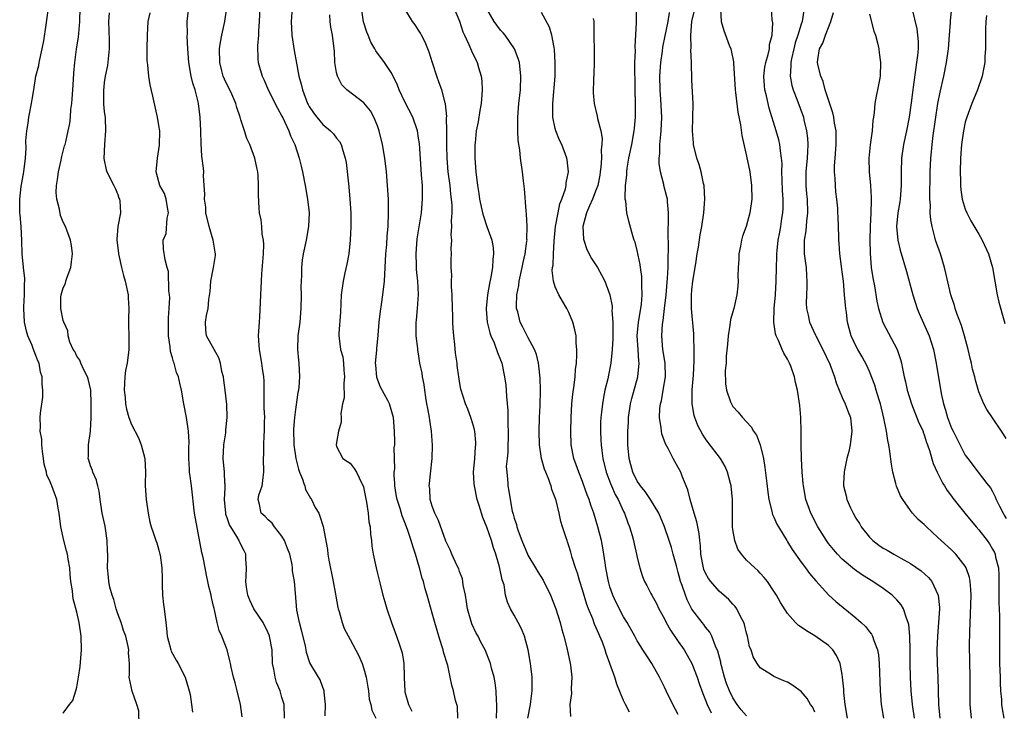
# Model space of a CAD drawing. Units: inches. Extents: x 2568000 to 2571000, y 1524000 to 1527000.
# Drawn here: x 2568107 to 2568251, y 1524140 to 1524241 of the extents above; entities that cross this region are included whole.
import ezdxf

# ---------------------------------------------------------------- set-up
doc = ezdxf.new("R2010")
doc.units = ezdxf.units.IN
doc.header["$MEASUREMENT"] = 0
doc.layers.add('LD25681524_2ft', color=133, linetype='Continuous')

msp = doc.modelspace()

# ---------------------------------------------------------------- linework, layer by layer
at = {"layer": 'LD25681524_2ft'}
for points, elevation in [([(2568169.84, 1524243.84), (2568171, 1524241.07), (2568171.49, 1524239.49), (2568171.74, 1524239), (2568172.35, 1524237.65), (2568172.72, 1524236.72), (2568173.56, 1524235), (2568173.75, 1524234.25), (2568174.17, 1524233), (2568174.27, 1524232.27), (2568174.3, 1524231), (2568174.25, 1524230.25), (2568174.14, 1524229), (2568173.95, 1524227.95), (2568173.71, 1524226.29), (2568173.45, 1524225), (2568173.26, 1524223.26), (2568173.23, 1524223), (2568173.24, 1524221), (2568173.39, 1524219), (2568173.64, 1524217), (2568173.83, 1524215.83), (2568173.93, 1524215), (2568174.33, 1524213), (2568174.48, 1524212.48), (2568174.98, 1524211), (2568175.73, 1524209), (2568175.93, 1524207.93), (2568175.95, 1524207), (2568175.85, 1524206.15), (2568175.81, 1524205), (2568175.59, 1524203.59), (2568175.38, 1524202.62), (2568175.1, 1524201), (2568174.89, 1524199), (2568174.9, 1524198.9), (2568175.05, 1524197), (2568175.41, 1524195.41), (2568175.57, 1524195), (2568176.04, 1524193.96), (2568176.56, 1524192.56), (2568177, 1524191.47), (2568177.16, 1524191), (2568177.59, 1524189), (2568177.76, 1524187.76), (2568177.84, 1524187), (2568177.88, 1524186.12), (2568178.06, 1524184.06), (2568178.08, 1524181.92), (2568178.13, 1524181), (2568178.06, 1524177.94), (2568177.94, 1524177), (2568177.84, 1524175.84), (2568177.89, 1524175), (2568178, 1524174), (2568178.04, 1524173.38), (2568178.07, 1524173), (2568178.23, 1524172.23), (2568178.39, 1524171), (2568178.71, 1524169.29), (2568178.85, 1524168.85), (2568179, 1524168.26), (2568179.34, 1524167.34), (2568179.39, 1524167), (2568179.55, 1524166.45), (2568180.1, 1524165), (2568180.92, 1524163), (2568181, 1524162.85), (2568182.13, 1524161), (2568182.44, 1524160.44), (2568183.21, 1524159.21), (2568184.28, 1524157), (2568185.07, 1524155), (2568185.7, 1524153), (2568185.97, 1524151.97), (2568186.27, 1524151), (2568186.71, 1524149.29), (2568187.19, 1524147), (2568187.22, 1524146.78), (2568187.41, 1524145), (2568187.34, 1524143.34), (2568187.39, 1524142.61), (2568187.15, 1524141), (2568187.23, 1524139.23)], 7878), ([(2568113, 1524139.74), (2568113.93, 1524141), (2568114.42, 1524141.58), (2568114.83, 1524143), (2568115, 1524143.53), (2568115.21, 1524145), (2568115.46, 1524146.54), (2568115.69, 1524149), (2568115.64, 1524151), (2568115.35, 1524153), (2568115, 1524154.5), (2568114.45, 1524156.45), (2568114.39, 1524157), (2568114.36, 1524157.64), (2568114.13, 1524159), (2568114.02, 1524160.02), (2568113.94, 1524161), (2568113.71, 1524162.29), (2568113.61, 1524163), (2568113.49, 1524163.49), (2568113.08, 1524165), (2568112.64, 1524167), (2568112.4, 1524169), (2568112.25, 1524169.75), (2568112.07, 1524171), (2568111.35, 1524173), (2568111.19, 1524173.38), (2568111, 1524173.85), (2568110.59, 1524174.59), (2568110.53, 1524175), (2568110.19, 1524176.19), (2568110.11, 1524177), (2568109.94, 1524178.06), (2568109.86, 1524179), (2568109.86, 1524179.86), (2568109.63, 1524181), (2568109.65, 1524181.65), (2568109.62, 1524183), (2568109.66, 1524183.66), (2568110, 1524186), (2568110.02, 1524187), (2568109.9, 1524187.9), (2568109.92, 1524189), (2568109.67, 1524189.67), (2568109.45, 1524191), (2568109.3, 1524191.3), (2568109, 1524192.1), (2568108.73, 1524192.73), (2568108.65, 1524193), (2568108.44, 1524193.56), (2568107.82, 1524195), (2568107.64, 1524195.64), (2568107.31, 1524197), (2568107.22, 1524199), (2568107.25, 1524199.25), (2568107.35, 1524201), (2568107.32, 1524202.68), (2568107.36, 1524203), (2568107.37, 1524203.37), (2568107.18, 1524205), (2568107, 1524207), (2568106.95, 1524208.95), (2568106.83, 1524211), (2568106.68, 1524212.68), (2568106.64, 1524213), (2568106.65, 1524213.35), (2568106.62, 1524215), (2568106.84, 1524216.84), (2568107.21, 1524219), (2568107.46, 1524221), (2568107.55, 1524222.45), (2568107.54, 1524223.54), (2568107.65, 1524225), (2568107.86, 1524226.14), (2568107.97, 1524227), (2568108.37, 1524229), (2568108.44, 1524229.56), (2568108.67, 1524231), (2568108.99, 1524233), (2568109.42, 1524234.58), (2568109.49, 1524235), (2568109.93, 1524237), (2568110.15, 1524238.15), (2568110.51, 1524240.51), (2568110.83, 1524243)], 7856), ([(2568124.13, 1524137.87), (2568124.05, 1524140.05), (2568123.76, 1524141), (2568123.07, 1524142.94), (2568122.63, 1524145), (2568122.67, 1524145.33), (2568122.67, 1524147), (2568122.56, 1524148.56), (2568122.59, 1524149), (2568122.52, 1524149.48), (2568122.15, 1524151), (2568121.83, 1524151.83), (2568121.46, 1524153), (2568121, 1524154.26), (2568120.75, 1524155), (2568120.38, 1524156.38), (2568120.15, 1524157), (2568119.83, 1524158.17), (2568119.66, 1524159), (2568119.62, 1524159.62), (2568119.49, 1524161), (2568119.53, 1524162.47), (2568119.52, 1524163), (2568119.47, 1524163.47), (2568119.43, 1524165), (2568119.11, 1524167.11), (2568118.69, 1524169), (2568118.38, 1524171), (2568118.23, 1524172.23), (2568118.04, 1524173), (2568117.97, 1524173.38), (2568117.87, 1524173.87), (2568117.33, 1524175), (2568117.27, 1524175.27), (2568117, 1524175.93), (2568116.75, 1524176.75), (2568116.65, 1524177), (2568116.67, 1524177.33), (2568116.7, 1524179), (2568116.97, 1524181.03), (2568117.06, 1524183), (2568117.09, 1524185), (2568117.02, 1524187.02), (2568116.66, 1524188.66), (2568116.55, 1524189), (2568116.01, 1524189.99), (2568115.55, 1524191), (2568115.42, 1524191.41), (2568115, 1524192.01), (2568114.68, 1524192.68), (2568114.45, 1524193), (2568113.97, 1524194.03), (2568113.73, 1524195), (2568113.69, 1524195.69), (2568113.08, 1524197), (2568113, 1524197.21), (2568112.65, 1524199), (2568112.65, 1524200.65), (2568112.7, 1524201), (2568113, 1524202), (2568113.34, 1524202.66), (2568113.38, 1524203), (2568113.55, 1524203.55), (2568114.12, 1524205), (2568114.19, 1524205.81), (2568114.36, 1524207), (2568114.21, 1524208.21), (2568114.05, 1524209), (2568113.31, 1524211), (2568113, 1524211.6), (2568112.6, 1524212.6), (2568112.45, 1524213.55), (2568112.06, 1524215), (2568111.98, 1524215.98), (2568112.01, 1524217), (2568112.14, 1524217.86), (2568112.29, 1524219), (2568112.7, 1524220.7), (2568112.76, 1524221), (2568112.78, 1524221.22), (2568113.2, 1524222.8), (2568113.28, 1524223), (2568113.38, 1524223.38), (2568113.73, 1524225), (2568113.94, 1524226.06), (2568114.07, 1524227), (2568114.13, 1524228.13), (2568114.26, 1524229), (2568114.31, 1524229.69), (2568114.39, 1524231), (2568114.5, 1524232.5), (2568114.54, 1524233.46), (2568114.68, 1524235), (2568114.95, 1524236.95), (2568115.24, 1524238.76), (2568115.26, 1524239.26), (2568115.43, 1524241), (2568115.48, 1524243)], 7858), ([(2568119.72, 1524242.28), (2568119.63, 1524241), (2568119.72, 1524238.28), (2568119.74, 1524237), (2568119.45, 1524234.55), (2568119.12, 1524233), (2568119, 1524232.07), (2568118.87, 1524230.87), (2568118.9, 1524228.9), (2568119, 1524227.82), (2568119.11, 1524226.89), (2568119.19, 1524225), (2568119.03, 1524223.03), (2568118.95, 1524220.95), (2568119.3, 1524219.3), (2568119.4, 1524219), (2568120.4, 1524217), (2568120.61, 1524216.61), (2568121, 1524215.69), (2568121.15, 1524215.15), (2568121.22, 1524215), (2568121.26, 1524214.74), (2568121.37, 1524213), (2568121, 1524211), (2568120.85, 1524209.15), (2568120.85, 1524209), (2568121.09, 1524207.09), (2568121.09, 1524207), (2568121.54, 1524205), (2568121.83, 1524203.83), (2568122.07, 1524203), (2568122.49, 1524201), (2568122.52, 1524200.52), (2568122.58, 1524199), (2568122.54, 1524197.46), (2568122.54, 1524196.54), (2568122.58, 1524195), (2568122.59, 1524193.41), (2568122.58, 1524193), (2568122.33, 1524191), (2568122.12, 1524189.88), (2568122.01, 1524189), (2568121.92, 1524187), (2568122.04, 1524185.96), (2568122.11, 1524185), (2568122.26, 1524184.26), (2568122.6, 1524183), (2568123, 1524182.02), (2568124.03, 1524180.03), (2568124.42, 1524179), (2568124.93, 1524177), (2568125.04, 1524175), (2568125.01, 1524173.38), (2568125, 1524173), (2568125.13, 1524171), (2568125.42, 1524169), (2568125.68, 1524167.68), (2568125.88, 1524167), (2568126.16, 1524166.16), (2568126.55, 1524165), (2568126.68, 1524164.68), (2568127, 1524163.61), (2568127.15, 1524163), (2568127.16, 1524162.84), (2568127.41, 1524161), (2568127.46, 1524159.46), (2568127.46, 1524159), (2568127.49, 1524158.51), (2568127.54, 1524157), (2568127.66, 1524155.66), (2568127.77, 1524155), (2568127.99, 1524153), (2568128.12, 1524152.12), (2568128.19, 1524151), (2568128.72, 1524149), (2568128.8, 1524148.8), (2568129.5, 1524147.5), (2568129.8, 1524147), (2568130.83, 1524145), (2568131.32, 1524143.32), (2568131.43, 1524143), (2568131.55, 1524142.45), (2568131.78, 1524141), (2568131.9, 1524139.9)], 7860), ([(2568139.17, 1524139.17), (2568138.92, 1524141), (2568138.44, 1524143), (2568138.15, 1524144.15), (2568137.9, 1524145), (2568137.55, 1524146.45), (2568137.45, 1524147), (2568137.39, 1524147.39), (2568136.99, 1524148.99), (2568136.19, 1524151), (2568135.81, 1524151.81), (2568135.5, 1524153), (2568135.13, 1524154.87), (2568135.06, 1524155.06), (2568135, 1524155.41), (2568134.69, 1524156.69), (2568134.64, 1524157), (2568134.3, 1524158.3), (2568134.17, 1524159), (2568133.94, 1524159.94), (2568133.77, 1524161), (2568133.46, 1524162.54), (2568133.27, 1524163.27), (2568132.19, 1524169), (2568131.75, 1524173), (2568131.7, 1524173.38), (2568131.58, 1524174.42), (2568131.49, 1524175), (2568131.45, 1524175.45), (2568131.38, 1524177), (2568131.39, 1524178.61), (2568131.42, 1524179.42), (2568131.33, 1524181), (2568131.02, 1524183), (2568130.63, 1524185), (2568130.31, 1524187), (2568130.06, 1524188.06), (2568129.87, 1524189), (2568129.59, 1524189.59), (2568129.23, 1524191), (2568129.15, 1524191.15), (2568129, 1524191.76), (2568128.69, 1524192.69), (2568128.65, 1524193.35), (2568128.4, 1524195), (2568128.4, 1524196.4), (2568128.38, 1524197.62), (2568128.52, 1524199), (2568128.59, 1524200.59), (2568128.55, 1524201), (2568128.44, 1524201.56), (2568128.4, 1524204.4), (2568128.2, 1524205), (2568127.91, 1524206.09), (2568127.67, 1524207.67), (2568127.63, 1524209), (2568128.04, 1524209.96), (2568128.21, 1524212.21), (2568128.4, 1524213), (2568128.25, 1524213.75), (2568128.06, 1524215), (2568127.81, 1524215.81), (2568127.15, 1524217), (2568127, 1524217.53), (2568126.62, 1524219), (2568126.8, 1524221), (2568127.1, 1524222.9), (2568127.11, 1524225), (2568127, 1524225.78), (2568126.8, 1524227), (2568126.09, 1524230.09), (2568125.73, 1524231.73), (2568125.51, 1524233), (2568125.37, 1524234.63), (2568125.31, 1524235), (2568125.3, 1524235.3), (2568125.3, 1524237), (2568125.33, 1524239), (2568125.44, 1524241), (2568125.72, 1524242.28)], 7862), ([(2568145.37, 1524139), (2568145.32, 1524141), (2568145, 1524142.01), (2568144.72, 1524143), (2568144.2, 1524144.2), (2568143.99, 1524145), (2568143.81, 1524146.19), (2568143.64, 1524147), (2568143.55, 1524149), (2568143.2, 1524151), (2568143.15, 1524151.15), (2568143, 1524151.48), (2568142.25, 1524153), (2568140.9, 1524155), (2568140.28, 1524156.28), (2568140.01, 1524157), (2568139.83, 1524158.17), (2568139.71, 1524159), (2568139.79, 1524159.79), (2568139.8, 1524161), (2568139.7, 1524162.3), (2568139.7, 1524163), (2568139.48, 1524163.48), (2568138.8, 1524164.8), (2568138.73, 1524165), (2568138.39, 1524165.61), (2568137.5, 1524167), (2568137.33, 1524167.33), (2568137, 1524168.32), (2568136.81, 1524168.81), (2568136.77, 1524169), (2568136.61, 1524171), (2568136.71, 1524172.71), (2568136.67, 1524173.33), (2568136.66, 1524173.38), (2568136.61, 1524175), (2568136.42, 1524177), (2568136.49, 1524179), (2568136.77, 1524180.77), (2568136.8, 1524181.2), (2568137.01, 1524183), (2568136.93, 1524184.93), (2568136.68, 1524187), (2568136.51, 1524188.51), (2568136.43, 1524189), (2568136.23, 1524189.77), (2568136, 1524191), (2568135.78, 1524191.78), (2568135.07, 1524193), (2568133.97, 1524195), (2568133.86, 1524195.86), (2568133.83, 1524197), (2568133.95, 1524197.95), (2568134.22, 1524199), (2568134.3, 1524200.31), (2568134.51, 1524201.49), (2568134.61, 1524203), (2568134.99, 1524205), (2568135.27, 1524206.73), (2568135.29, 1524207), (2568135.23, 1524207.23), (2568134.95, 1524209), (2568134.35, 1524211), (2568133.88, 1524213), (2568133.84, 1524213.84), (2568133.67, 1524215), (2568133.71, 1524215.71), (2568133.64, 1524217), (2568133.54, 1524218.46), (2568133.55, 1524219), (2568133.51, 1524219.51), (2568133.29, 1524221.29), (2568133.16, 1524223.16), (2568133.12, 1524225), (2568133.05, 1524227), (2568132.8, 1524229), (2568132.75, 1524229.25), (2568132.31, 1524231), (2568131.98, 1524231.98), (2568131.74, 1524233), (2568131.36, 1524235), (2568131.21, 1524237), (2568131.15, 1524238.85), (2568131.17, 1524239.17), (2568131.15, 1524241), (2568131.34, 1524242.66)], 7864), ([(2568151.34, 1524139.34), (2568151.38, 1524141), (2568151.18, 1524142.82), (2568151.18, 1524143), (2568151.15, 1524143.15), (2568151, 1524143.51), (2568150.59, 1524144.59), (2568150.33, 1524145), (2568149.09, 1524147.09), (2568148.6, 1524148.6), (2568148.54, 1524149), (2568148.43, 1524149.57), (2568147.88, 1524151.88), (2568147.55, 1524153), (2568147.2, 1524154.8), (2568147, 1524157.29), (2568146.84, 1524159), (2568146.57, 1524160.57), (2568146.56, 1524161), (2568146.49, 1524161.51), (2568146.14, 1524163), (2568145.82, 1524163.82), (2568145.37, 1524165), (2568145, 1524165.67), (2568143.93, 1524167), (2568143.56, 1524167.56), (2568143, 1524168.05), (2568142.54, 1524168.54), (2568141.95, 1524169), (2568141.74, 1524170.26), (2568141.53, 1524171), (2568141.64, 1524171.64), (2568142.12, 1524173), (2568142.16, 1524173.38), (2568142.24, 1524174.24), (2568142.37, 1524175), (2568142.3, 1524177), (2568142.33, 1524177.67), (2568142.33, 1524179), (2568142.38, 1524180.38), (2568142.47, 1524181), (2568142.44, 1524182.44), (2568142.48, 1524183), (2568142.42, 1524184.42), (2568142.41, 1524185.59), (2568142.42, 1524187), (2568142.39, 1524188.39), (2568142.35, 1524189), (2568142.18, 1524190.18), (2568142.05, 1524191), (2568141.7, 1524193), (2568141.58, 1524195), (2568141.64, 1524195.64), (2568141.7, 1524197), (2568141.78, 1524197.78), (2568141.88, 1524199.88), (2568141.9, 1524201), (2568142, 1524203), (2568142.06, 1524204.06), (2568142.28, 1524207), (2568142.34, 1524208.34), (2568142.3, 1524209), (2568142.13, 1524209.87), (2568142.07, 1524211), (2568141.95, 1524211.95), (2568141.73, 1524213), (2568141.67, 1524213.67), (2568141.56, 1524215.56), (2568141.58, 1524217), (2568141.51, 1524218.49), (2568141.45, 1524219), (2568141.37, 1524219.37), (2568141.04, 1524221), (2568140.28, 1524223), (2568139.88, 1524223.88), (2568139.51, 1524225), (2568139, 1524226.61), (2568138.9, 1524227), (2568138.39, 1524228.39), (2568138.25, 1524229), (2568137.65, 1524230.35), (2568136.58, 1524232.58), (2568136.42, 1524233), (2568136.23, 1524233.77), (2568135.9, 1524235), (2568135.86, 1524237), (2568136.01, 1524237.99), (2568136.2, 1524239), (2568136.64, 1524241), (2568136.92, 1524243)], 7866), ([(2568141.78, 1524243), (2568141.69, 1524241), (2568141.58, 1524239.58), (2568141.59, 1524239), (2568141.43, 1524237.43), (2568141.49, 1524235.49), (2568141.52, 1524235), (2568141.7, 1524234.3), (2568142.11, 1524233), (2568142.42, 1524232.42), (2568143, 1524231), (2568144.33, 1524228.33), (2568145, 1524227.13), (2568145.12, 1524226.88), (2568146.01, 1524225), (2568146.27, 1524224.27), (2568146.88, 1524223), (2568147.54, 1524221), (2568147.81, 1524219.81), (2568148.02, 1524219), (2568148.4, 1524217), (2568148.75, 1524215), (2568148.98, 1524213), (2568148.91, 1524211), (2568148.54, 1524209), (2568148.1, 1524207), (2568147.95, 1524206.05), (2568147.86, 1524205), (2568147.86, 1524203.86), (2568147.8, 1524203), (2568147.79, 1524202.21), (2568147.81, 1524201), (2568147.79, 1524199), (2568147.61, 1524197), (2568147.35, 1524195), (2568147.29, 1524193), (2568147.41, 1524191.41), (2568147.46, 1524191), (2568147.58, 1524189), (2568147.47, 1524187.47), (2568147.42, 1524187), (2568147.33, 1524186.67), (2568147, 1524184.21), (2568146.86, 1524183), (2568146.71, 1524181.29), (2568146.74, 1524179), (2568147.04, 1524177), (2568147.44, 1524175.44), (2568147.58, 1524175), (2568148.02, 1524173.98), (2568148.21, 1524173.38), (2568148.34, 1524173), (2568148.47, 1524172.47), (2568149.19, 1524171.19), (2568149.34, 1524171), (2568149.86, 1524169.86), (2568150.38, 1524169), (2568150.56, 1524168.56), (2568151.05, 1524167.05), (2568151.67, 1524163.67), (2568151.71, 1524163), (2568151.86, 1524162.14), (2568152.5, 1524159), (2568152.85, 1524157.15), (2568152.88, 1524156.88), (2568153.2, 1524155.2), (2568153.25, 1524155), (2568153.39, 1524154.61), (2568153.81, 1524153), (2568154.12, 1524152.12), (2568155, 1524150.53), (2568156.23, 1524148.23), (2568156.76, 1524147), (2568157, 1524146.23), (2568157.35, 1524145), (2568157.56, 1524143.56), (2568157.68, 1524143), (2568157.79, 1524141.79), (2568158.01, 1524141), (2568158.18, 1524140.18), (2568158.74, 1524139)], 7868), ([(2568146.52, 1524243), (2568146.36, 1524241), (2568146.44, 1524239), (2568146.77, 1524236.77), (2568147.11, 1524234.89), (2568147.49, 1524233), (2568147.82, 1524231.82), (2568148.01, 1524231), (2568148.76, 1524229), (2568148.84, 1524228.84), (2568149, 1524228.55), (2568149.61, 1524227.61), (2568150.1, 1524227), (2568151, 1524225.93), (2568152.11, 1524225), (2568152.54, 1524224.54), (2568153, 1524223.92), (2568153.43, 1524223.43), (2568153.65, 1524223), (2568153.89, 1524222.11), (2568154.27, 1524221), (2568154.38, 1524220.38), (2568154.78, 1524216.78), (2568154.96, 1524215), (2568155.07, 1524213), (2568155.08, 1524211), (2568154.99, 1524209), (2568154.77, 1524207), (2568154.52, 1524205.48), (2568154.19, 1524204.19), (2568153.95, 1524203), (2568153.66, 1524201), (2568153.57, 1524198.43), (2568153.34, 1524195.34), (2568153.34, 1524195), (2568153.37, 1524194.63), (2568153.58, 1524193), (2568153.9, 1524191.9), (2568154, 1524191), (2568154.06, 1524189.94), (2568154.17, 1524189), (2568154.07, 1524188.07), (2568154.09, 1524185.91), (2568153.87, 1524185), (2568153.63, 1524183.63), (2568153.66, 1524183), (2568153.66, 1524182.34), (2568153.29, 1524181), (2568153, 1524179.38), (2568152.92, 1524179), (2568153, 1524178.77), (2568153.92, 1524177), (2568154.6, 1524176.6), (2568155, 1524176.35), (2568155.57, 1524175.57), (2568155.9, 1524175), (2568156.68, 1524173.38), (2568156.74, 1524173.26), (2568156.92, 1524172.92), (2568157, 1524172.6), (2568157.37, 1524170.63), (2568157.62, 1524169), (2568157.73, 1524167.73), (2568157.9, 1524167), (2568157.94, 1524165.94), (2568158.11, 1524165), (2568158.16, 1524164.16), (2568158.37, 1524163), (2568158.79, 1524161), (2568159, 1524160.2), (2568159.36, 1524158.64), (2568159.76, 1524157), (2568160.04, 1524156.04), (2568160.33, 1524155), (2568161.02, 1524153), (2568161.76, 1524151), (2568162.14, 1524149.86), (2568162.45, 1524149), (2568162.58, 1524148.58), (2568162.85, 1524147), (2568162.88, 1524145.12), (2568162.91, 1524144.91), (2568162.97, 1524143), (2568163, 1524142.87), (2568163.51, 1524141), (2568164, 1524140)], 7870), ([(2568170.74, 1524139), (2568170.69, 1524140.69), (2568170.42, 1524141.58), (2568170.1, 1524143), (2568169.85, 1524143.85), (2568169.64, 1524145), (2568169.27, 1524146.73), (2568168.64, 1524148.64), (2568168.58, 1524149), (2568168.4, 1524149.6), (2568167.94, 1524151), (2568167.36, 1524153), (2568167, 1524154.39), (2568166.27, 1524157), (2568165.95, 1524157.95), (2568165.71, 1524159), (2568165.5, 1524159.5), (2568165.14, 1524161), (2568164.54, 1524163), (2568164.16, 1524164.16), (2568163.92, 1524165), (2568163.38, 1524166.62), (2568163, 1524167.64), (2568162.61, 1524168.61), (2568162.31, 1524169.69), (2568161.88, 1524171), (2568161.73, 1524171.73), (2568161.52, 1524173), (2568161.5, 1524173.38), (2568161.43, 1524174.57), (2568161.44, 1524175), (2568161.5, 1524175.5), (2568161.44, 1524178.56), (2568161.51, 1524179), (2568161.52, 1524179.52), (2568161.47, 1524181), (2568161.31, 1524183), (2568160.75, 1524185), (2568160.5, 1524185.5), (2568159.45, 1524187.45), (2568158.87, 1524188.87), (2568158.72, 1524190.72), (2568158.71, 1524191), (2568158.9, 1524192.9), (2568158.91, 1524193.09), (2568159.1, 1524195.1), (2568159.24, 1524197), (2568159.42, 1524198.58), (2568159.59, 1524199.59), (2568159.78, 1524201), (2568159.99, 1524203), (2568160.23, 1524207), (2568160.34, 1524208.34), (2568160.42, 1524209.58), (2568160.54, 1524211), (2568160.62, 1524213), (2568160.59, 1524215), (2568160.46, 1524217), (2568160.28, 1524219), (2568160.06, 1524221), (2568159.74, 1524223), (2568159.25, 1524225), (2568159, 1524225.72), (2568158.47, 1524227), (2568157.94, 1524227.94), (2568157, 1524229.1), (2568154.52, 1524231), (2568153.75, 1524231.75), (2568153.11, 1524233), (2568153, 1524233.56), (2568152.75, 1524235), (2568152.67, 1524236.67), (2568152.6, 1524237.4), (2568152.42, 1524239), (2568152.17, 1524240.17), (2568152.06, 1524241), (2568152.02, 1524241.98)], 7872), ([(2568176.42, 1524139), (2568176.47, 1524140.47), (2568176.47, 1524141), (2568176.42, 1524141.58), (2568176.36, 1524143), (2568176.19, 1524144.19), (2568176.04, 1524145), (2568175.69, 1524146.31), (2568175.53, 1524147), (2568175.4, 1524147.4), (2568174.75, 1524149), (2568174.13, 1524150.13), (2568173.71, 1524151), (2568173.45, 1524151.45), (2568172.81, 1524152.81), (2568172.17, 1524155), (2568172.03, 1524156.03), (2568171.85, 1524157), (2568171.54, 1524158.46), (2568171.48, 1524159), (2568171.41, 1524159.41), (2568171, 1524160.47), (2568170.87, 1524160.87), (2568170.59, 1524161.41), (2568169.87, 1524163), (2568169.63, 1524163.63), (2568169, 1524164.9), (2568167.93, 1524167.93), (2568167.37, 1524169), (2568167, 1524170.03), (2568166.69, 1524171), (2568166.63, 1524172.63), (2568166.55, 1524173), (2568166.6, 1524173.38), (2568166.76, 1524174.76), (2568166.99, 1524177.01), (2568167.04, 1524178.96), (2568166.89, 1524181), (2568166.63, 1524182.63), (2568166.6, 1524183), (2568166.34, 1524184.34), (2568166.23, 1524185), (2568166.04, 1524185.96), (2568165.89, 1524187), (2568165.83, 1524187.83), (2568165.55, 1524189), (2568165.5, 1524189.5), (2568165.2, 1524191), (2568165, 1524192.34), (2568164.88, 1524192.88), (2568164.88, 1524193.12), (2568164.65, 1524195), (2568164.63, 1524196.63), (2568164.66, 1524197), (2568164.71, 1524197.29), (2568164.86, 1524199), (2568164.99, 1524201.01), (2568164.89, 1524203), (2568164.7, 1524204.7), (2568164.7, 1524205.3), (2568164.63, 1524207), (2568164.81, 1524209.19), (2568165.42, 1524213), (2568165.59, 1524215), (2568165.56, 1524215.56), (2568165.55, 1524217), (2568165.44, 1524218.56), (2568165.36, 1524219.36), (2568165.12, 1524223.12), (2568165, 1524223.94), (2568164.82, 1524225), (2568164.14, 1524227), (2568163, 1524229.26), (2568162.16, 1524231), (2568161.85, 1524231.85), (2568161, 1524233.52), (2568160.02, 1524235), (2568158.72, 1524236.72), (2568158.6, 1524237), (2568158, 1524238), (2568157.63, 1524239), (2568157.44, 1524239.44), (2568156.95, 1524240.95), (2568156.66, 1524243)], 7874), ([(2568180.98, 1524139), (2568181.39, 1524141), (2568181.45, 1524141.45), (2568181.62, 1524143), (2568181.64, 1524143.64), (2568181.6, 1524145), (2568181.41, 1524146.59), (2568181.38, 1524147), (2568181.04, 1524149), (2568180.48, 1524151), (2568180.08, 1524152.08), (2568179.56, 1524153), (2568179, 1524154.06), (2568178.43, 1524155), (2568177.99, 1524155.99), (2568177.72, 1524157), (2568177.5, 1524158.5), (2568177.34, 1524159), (2568177.24, 1524159.24), (2568176.86, 1524161.14), (2568176.32, 1524163), (2568175.95, 1524163.95), (2568175.68, 1524165), (2568175, 1524166.97), (2568174.4, 1524168.4), (2568173.87, 1524170.13), (2568173.58, 1524171), (2568173.16, 1524173), (2568173.13, 1524173.38), (2568173.04, 1524175), (2568173.21, 1524177), (2568173.33, 1524178.67), (2568173.38, 1524179), (2568173.38, 1524179.38), (2568173.23, 1524181), (2568173.2, 1524181.2), (2568173, 1524181.95), (2568172.66, 1524183), (2568172.23, 1524184.23), (2568171.86, 1524185), (2568171.18, 1524187.18), (2568171, 1524188.3), (2568170.91, 1524189), (2568170.66, 1524190.66), (2568170.64, 1524191), (2568170.42, 1524192.42), (2568170.29, 1524193.71), (2568170.14, 1524195), (2568170.06, 1524196.06), (2568170.01, 1524197), (2568170, 1524198), (2568169.95, 1524199), (2568169.9, 1524201), (2568169.81, 1524202.19), (2568169.83, 1524203), (2568169.88, 1524203.88), (2568169.79, 1524205), (2568169.78, 1524206.22), (2568169.82, 1524207), (2568169.78, 1524207.78), (2568169.85, 1524209), (2568169.78, 1524209.78), (2568169.88, 1524211), (2568169.81, 1524211.81), (2568169.89, 1524213), (2568169.89, 1524214.11), (2568169.81, 1524215), (2568169.72, 1524215.72), (2568169.6, 1524217), (2568169.34, 1524219), (2568169.17, 1524221), (2568169.13, 1524222.87), (2568169.13, 1524225), (2568169.09, 1524226.91), (2568169.11, 1524227.11), (2568168.95, 1524228.95), (2568168.89, 1524229.12), (2568168.39, 1524231), (2568168.03, 1524232.03), (2568167.65, 1524233), (2568167.05, 1524234.95), (2568166.53, 1524236.53), (2568165.97, 1524237.97), (2568165.41, 1524239), (2568165.28, 1524239.28), (2568165, 1524239.73), (2568164.5, 1524240.5), (2568164.12, 1524241), (2568163, 1524242.87)], 7876), ([(2568195.87, 1524139.87), (2568195.27, 1524141), (2568195, 1524141.6), (2568194, 1524144), (2568193.7, 1524145), (2568193, 1524147), (2568192.46, 1524148.46), (2568192.3, 1524149), (2568191.89, 1524150.11), (2568191.53, 1524151), (2568191.36, 1524151.36), (2568191, 1524152.22), (2568190.75, 1524152.75), (2568190.48, 1524153.52), (2568189.88, 1524155), (2568189.64, 1524155.64), (2568189, 1524157.78), (2568188.6, 1524159), (2568188.24, 1524160.24), (2568187.96, 1524161), (2568187.48, 1524162.52), (2568187.28, 1524163.28), (2568187, 1524164.25), (2568186.81, 1524164.81), (2568186.72, 1524165), (2568186.61, 1524165.39), (2568186.08, 1524167), (2568185.8, 1524167.8), (2568185.58, 1524169), (2568185.12, 1524170.88), (2568185, 1524171.25), (2568184.5, 1524172.5), (2568184.38, 1524173), (2568184.25, 1524173.38), (2568184.06, 1524173.94), (2568183.62, 1524175), (2568183.45, 1524175.45), (2568183.01, 1524177), (2568182.69, 1524179), (2568182.64, 1524181), (2568182.71, 1524183), (2568182.79, 1524184.79), (2568182.83, 1524187), (2568182.79, 1524188.79), (2568182.61, 1524190.61), (2568182.54, 1524191), (2568182.26, 1524192.26), (2568181.98, 1524193), (2568181, 1524194.79), (2568180.26, 1524196.26), (2568179.87, 1524197), (2568179.5, 1524198.5), (2568179.34, 1524199), (2568179.31, 1524199.31), (2568179.4, 1524201), (2568179.67, 1524202.33), (2568179.73, 1524203), (2568180.15, 1524205), (2568180.29, 1524205.71), (2568180.59, 1524207), (2568180.85, 1524208.85), (2568180.87, 1524209), (2568180.86, 1524209.14), (2568180.9, 1524211), (2568180.8, 1524212.8), (2568180.72, 1524213.28), (2568180.52, 1524216.52), (2568180.34, 1524217.66), (2568180.19, 1524219), (2568179.92, 1524221), (2568179.8, 1524222.2), (2568179.58, 1524223.58), (2568179.51, 1524225), (2568179.53, 1524226.47), (2568179.52, 1524227), (2568179.67, 1524229), (2568179.89, 1524231), (2568179.98, 1524233), (2568179.76, 1524235), (2568179.58, 1524235.58), (2568179.04, 1524237), (2568177.65, 1524239), (2568177.37, 1524239.37), (2568177, 1524239.75), (2568176.45, 1524240.45), (2568176.07, 1524241), (2568175, 1524242.86)], 7880), ([(2568203, 1524139.54), (2568202.21, 1524141), (2568201.24, 1524143), (2568201, 1524143.54), (2568200.25, 1524145), (2568199.14, 1524147), (2568198.29, 1524148.29), (2568197.84, 1524149), (2568197.5, 1524149.5), (2568197, 1524150.32), (2568196.64, 1524151), (2568195.54, 1524153), (2568195, 1524153.85), (2568193.91, 1524155.91), (2568193.42, 1524157), (2568193, 1524158.24), (2568192.77, 1524159), (2568192.39, 1524161), (2568192.28, 1524161.72), (2568192.11, 1524163), (2568191.95, 1524163.95), (2568191.76, 1524165), (2568191.25, 1524167), (2568190.63, 1524169), (2568190.2, 1524170.2), (2568189.95, 1524171), (2568189.68, 1524171.68), (2568189.09, 1524173.38), (2568189, 1524173.65), (2568188.45, 1524175), (2568188.08, 1524176.08), (2568187.74, 1524177), (2568187.34, 1524179), (2568187.26, 1524181), (2568187.31, 1524183), (2568187.44, 1524185), (2568187.56, 1524186.44), (2568187.75, 1524187.75), (2568187.89, 1524189), (2568187.97, 1524190.03), (2568188.09, 1524191), (2568188.17, 1524192.17), (2568188.17, 1524193), (2568188.07, 1524193.93), (2568188.04, 1524195), (2568187.88, 1524195.88), (2568187.56, 1524197), (2568187, 1524198.38), (2568186.68, 1524199), (2568186.07, 1524200.07), (2568185.5, 1524201), (2568185, 1524202.16), (2568184.74, 1524203), (2568184.57, 1524204.57), (2568184.62, 1524205), (2568184.69, 1524205.31), (2568184.72, 1524207), (2568184.83, 1524208.83), (2568185.05, 1524211), (2568185.41, 1524213), (2568185.69, 1524214.31), (2568185.98, 1524215), (2568186.49, 1524216.49), (2568186.6, 1524217), (2568186.62, 1524217.38), (2568186.93, 1524219), (2568186.75, 1524220.75), (2568186.71, 1524221), (2568185.97, 1524223), (2568185.64, 1524223.64), (2568185.09, 1524225), (2568185, 1524225.35), (2568184.67, 1524227), (2568184.64, 1524228.64), (2568184.66, 1524229), (2568184.98, 1524232.98), (2568185.01, 1524235.01), (2568184.89, 1524236.89), (2568184.82, 1524237.18), (2568184.5, 1524239), (2568184.17, 1524240.17), (2568183, 1524242.33)], 7882), ([(2568213, 1524139.34), (2568212.23, 1524140.23), (2568211.63, 1524141), (2568211, 1524141.97), (2568210.48, 1524143), (2568210.08, 1524144.08), (2568209.77, 1524145), (2568209.32, 1524146.68), (2568209.24, 1524147), (2568209.21, 1524147.21), (2568208.8, 1524148.8), (2568208.44, 1524149.56), (2568207.9, 1524151), (2568207.6, 1524151.6), (2568207, 1524152.34), (2568206.73, 1524152.73), (2568206.49, 1524153), (2568205, 1524154.95), (2568204.3, 1524156.3), (2568204.05, 1524157), (2568203.58, 1524158.42), (2568203.35, 1524159), (2568203.27, 1524159.27), (2568203, 1524160.32), (2568202.72, 1524161.28), (2568202.26, 1524163), (2568202.01, 1524164.01), (2568201.68, 1524165), (2568201, 1524167), (2568200.14, 1524169), (2568198.96, 1524171), (2568198.17, 1524172.17), (2568197.48, 1524173), (2568197.3, 1524173.3), (2568197.24, 1524173.38), (2568197, 1524173.71), (2568196.35, 1524175), (2568196.07, 1524176.07), (2568195.81, 1524177), (2568195.64, 1524179), (2568195.61, 1524179.61), (2568195.62, 1524181), (2568195.7, 1524182.3), (2568195.71, 1524183), (2568196, 1524185), (2568196.2, 1524185.8), (2568197.1, 1524189), (2568197.28, 1524191), (2568197.25, 1524191.25), (2568197.12, 1524193), (2568197.01, 1524195), (2568197.2, 1524197), (2568197.52, 1524199), (2568197.6, 1524199.6), (2568197.71, 1524201), (2568197.66, 1524202.34), (2568197.69, 1524203), (2568197.67, 1524203.67), (2568197.46, 1524205), (2568197.43, 1524205.43), (2568197, 1524207.47), (2568196.69, 1524208.69), (2568196.57, 1524209), (2568196.36, 1524209.64), (2568195.75, 1524211.75), (2568195.46, 1524213), (2568195.31, 1524214.69), (2568195.24, 1524215), (2568195.21, 1524215.21), (2568195.3, 1524217), (2568195.48, 1524218.52), (2568195.48, 1524219), (2568195.54, 1524219.54), (2568195.78, 1524221), (2568196.19, 1524223), (2568196.56, 1524225), (2568196.59, 1524225.41), (2568196.75, 1524227), (2568196.74, 1524229), (2568196.69, 1524231), (2568196.68, 1524232.68), (2568196.65, 1524233.35), (2568196.67, 1524235), (2568196.72, 1524236.72), (2568196.69, 1524237.3), (2568196.87, 1524240.87), (2568196.91, 1524243)], 7886), ([(2568223, 1524139.88), (2568222.64, 1524140.64), (2568222.36, 1524141), (2568221.87, 1524141.87), (2568221, 1524142.92), (2568219.77, 1524143.77), (2568219, 1524144.25), (2568218.46, 1524144.46), (2568217, 1524145.11), (2568216.67, 1524145.33), (2568215, 1524146.35), (2568214.57, 1524147), (2568213.97, 1524147.97), (2568213.65, 1524149), (2568213.45, 1524149.45), (2568213.13, 1524151), (2568213, 1524151.45), (2568212.7, 1524152.7), (2568212.61, 1524153), (2568212.11, 1524153.89), (2568211.57, 1524155), (2568211.35, 1524155.35), (2568211, 1524155.68), (2568210.38, 1524156.38), (2568209, 1524157.6), (2568207.75, 1524159), (2568207.44, 1524159.44), (2568207, 1524160.23), (2568206.76, 1524160.76), (2568206.68, 1524161), (2568206.31, 1524163), (2568206.24, 1524164.24), (2568206.14, 1524165), (2568206.05, 1524166.05), (2568205.85, 1524167), (2568205.74, 1524167.74), (2568205.34, 1524169), (2568204.75, 1524171), (2568204.41, 1524172.42), (2568204.02, 1524173.38), (2568203.59, 1524174.41), (2568203.37, 1524175), (2568203, 1524175.72), (2568202.27, 1524177), (2568201.52, 1524178.48), (2568201.15, 1524179.15), (2568200.61, 1524180.61), (2568200.54, 1524181), (2568200.5, 1524181.5), (2568200.26, 1524183), (2568200.32, 1524184.32), (2568200.4, 1524185), (2568200.54, 1524185.46), (2568200.81, 1524187), (2568201.12, 1524189), (2568201.07, 1524191), (2568200.76, 1524193), (2568200.58, 1524195), (2568200.7, 1524196.7), (2568200.78, 1524197.22), (2568200.99, 1524199), (2568201.21, 1524201), (2568201.42, 1524203.42), (2568201.5, 1524205), (2568201.52, 1524206.48), (2568201.57, 1524207.57), (2568201.51, 1524210.49), (2568201.59, 1524211.59), (2568201.57, 1524213), (2568201.41, 1524214.59), (2568201.42, 1524215), (2568201.35, 1524215.35), (2568200.89, 1524217), (2568200.87, 1524217.13), (2568200.39, 1524219), (2568200.22, 1524220.22), (2568200.23, 1524221), (2568200.32, 1524221.68), (2568200.32, 1524223), (2568200.45, 1524224.45), (2568200.52, 1524225), (2568200.6, 1524227), (2568200.44, 1524229.56), (2568200.33, 1524231), (2568200.31, 1524233), (2568200.44, 1524235), (2568200.68, 1524236.68), (2568200.75, 1524237.25), (2568201.09, 1524238.91), (2568201.5, 1524241), (2568201.7, 1524242.3)], 7888), ([(2568227.77, 1524139), (2568227.43, 1524141), (2568227.25, 1524142.75), (2568227.23, 1524143.23), (2568227.06, 1524145), (2568227, 1524145.41), (2568226.7, 1524147), (2568226.18, 1524148.18), (2568225.61, 1524149), (2568225, 1524149.62), (2568223, 1524151.07), (2568221.77, 1524151.77), (2568221, 1524152.34), (2568220.59, 1524152.59), (2568220.17, 1524153), (2568219, 1524154.32), (2568217.94, 1524155.94), (2568217.38, 1524157), (2568217, 1524157.6), (2568216.04, 1524159), (2568215.58, 1524159.58), (2568215, 1524160.24), (2568214.63, 1524160.63), (2568214.19, 1524161), (2568213, 1524162.14), (2568212.24, 1524163), (2568211.73, 1524163.73), (2568211.27, 1524165), (2568211, 1524166.63), (2568210.95, 1524167), (2568210.95, 1524171), (2568210.75, 1524173), (2568210.65, 1524173.35), (2568210.64, 1524173.38), (2568210.23, 1524175), (2568209.85, 1524175.85), (2568209.16, 1524177), (2568207.38, 1524179.38), (2568207, 1524179.9), (2568206.56, 1524180.56), (2568205.87, 1524181.87), (2568205.43, 1524183), (2568205.33, 1524183.33), (2568205.04, 1524185), (2568205.06, 1524187.06), (2568205.21, 1524189.21), (2568205.31, 1524191.31), (2568205.32, 1524193), (2568205.26, 1524194.74), (2568205.28, 1524195.28), (2568204.94, 1524199), (2568204.93, 1524200.93), (2568205, 1524201.73), (2568205.15, 1524203), (2568205.56, 1524205.56), (2568205.76, 1524207), (2568205.94, 1524207.94), (2568206.23, 1524209.77), (2568206.45, 1524211), (2568206.75, 1524213), (2568206.9, 1524215), (2568206.79, 1524217), (2568206.71, 1524217.29), (2568206.35, 1524219), (2568206.07, 1524220.07), (2568205.74, 1524221), (2568205.25, 1524223), (2568205.23, 1524223.23), (2568205.09, 1524225), (2568205.14, 1524226.86), (2568205.17, 1524229), (2568205, 1524232.43), (2568204.94, 1524235), (2568204.85, 1524236.85), (2568204.88, 1524237.12), (2568204.83, 1524239), (2568205.01, 1524241), (2568205.36, 1524242.64)], 7890), ([(2568209.19, 1524242.81), (2568209.28, 1524241), (2568209.68, 1524239.68), (2568210.46, 1524237.54), (2568210.68, 1524237), (2568210.76, 1524236.76), (2568211.08, 1524235.08), (2568211.07, 1524234.93), (2568211.33, 1524231), (2568211.4, 1524230.6), (2568211.72, 1524227.72), (2568212.13, 1524225.87), (2568212.32, 1524224.32), (2568213, 1524221.3), (2568213.46, 1524219), (2568213.71, 1524217), (2568213.75, 1524215), (2568213.49, 1524213), (2568212.92, 1524211), (2568212.41, 1524209.59), (2568212.27, 1524209), (2568212.1, 1524208.1), (2568211.87, 1524207), (2568211.86, 1524206.14), (2568211.77, 1524205), (2568211.73, 1524203.73), (2568211.78, 1524203), (2568211.73, 1524202.27), (2568211.58, 1524201), (2568211.11, 1524199), (2568210.64, 1524197.36), (2568210.56, 1524196.56), (2568210.3, 1524195), (2568210.22, 1524193.78), (2568210.01, 1524192.01), (2568210, 1524191), (2568209.89, 1524189.89), (2568209.93, 1524187.93), (2568210.05, 1524187), (2568210.66, 1524185.34), (2568210.77, 1524185), (2568211, 1524184.65), (2568211.79, 1524183.79), (2568212.41, 1524183), (2568213, 1524182.39), (2568213.65, 1524181.65), (2568214.02, 1524181), (2568214.43, 1524180.43), (2568215.01, 1524179.01), (2568215.49, 1524177), (2568215.69, 1524175.69), (2568215.96, 1524173.38), (2568216.1, 1524172.1), (2568216.27, 1524171), (2568216.7, 1524169.3), (2568216.75, 1524169), (2568216.8, 1524168.8), (2568217, 1524168.43), (2568217.42, 1524167.42), (2568217.65, 1524167), (2568218.88, 1524165), (2568219, 1524164.82), (2568219.69, 1524163.69), (2568221, 1524161.86), (2568221.64, 1524161), (2568222.2, 1524160.2), (2568223.11, 1524159.11), (2568225.06, 1524157), (2568226.07, 1524156.07), (2568229, 1524153.67), (2568229.77, 1524153), (2568230.41, 1524152.41), (2568231, 1524151.62), (2568231.29, 1524151.29), (2568231.44, 1524151), (2568231.62, 1524150.38), (2568232.17, 1524149), (2568232.29, 1524148.29), (2568232.4, 1524147), (2568232.54, 1524143), (2568232.7, 1524141), (2568233.05, 1524139)], 7892), ([(2568237.55, 1524139), (2568237.28, 1524141), (2568237.09, 1524143), (2568236.99, 1524145), (2568236.93, 1524147), (2568236.93, 1524149), (2568236.88, 1524151), (2568236.72, 1524152.72), (2568236.65, 1524153), (2568236.38, 1524153.62), (2568235.95, 1524155), (2568235.61, 1524155.61), (2568235, 1524156.31), (2568234.67, 1524156.67), (2568234.29, 1524157), (2568233, 1524157.97), (2568231.47, 1524159), (2568229.94, 1524159.94), (2568228.78, 1524160.78), (2568227, 1524162.29), (2568226.32, 1524163), (2568225.71, 1524163.71), (2568225, 1524164.58), (2568224.68, 1524165), (2568223.41, 1524167), (2568222.39, 1524169), (2568221.69, 1524171), (2568221.32, 1524173), (2568221.3, 1524173.3), (2568221.3, 1524173.38), (2568221.14, 1524175), (2568221.03, 1524177), (2568220.99, 1524179), (2568220.99, 1524180.99), (2568220.94, 1524183), (2568220.78, 1524184.78), (2568220.44, 1524187), (2568220.17, 1524188.17), (2568220.01, 1524189), (2568219.47, 1524190.53), (2568219.29, 1524191), (2568219.18, 1524191.18), (2568219, 1524191.55), (2568218.43, 1524192.43), (2568218.22, 1524193), (2568217.68, 1524194.32), (2568217.34, 1524195), (2568217.25, 1524195.25), (2568216.97, 1524196.97), (2568217.04, 1524199), (2568217.23, 1524201), (2568217.35, 1524203), (2568217.38, 1524205), (2568217.44, 1524206.56), (2568217.43, 1524207), (2568217.46, 1524207.46), (2568217.64, 1524209), (2568217.86, 1524210.14), (2568218.01, 1524211), (2568218.18, 1524212.18), (2568218.32, 1524213), (2568218.36, 1524213.64), (2568218.35, 1524215), (2568218.25, 1524216.25), (2568218.19, 1524217.81), (2568218.16, 1524219), (2568218.19, 1524220.19), (2568218.13, 1524221), (2568217.95, 1524222.05), (2568217.87, 1524223), (2568217.7, 1524223.7), (2568217.33, 1524225), (2568216.32, 1524228.32), (2568215.9, 1524230.1), (2568215.66, 1524231), (2568215.6, 1524231.6), (2568215.5, 1524233), (2568215.68, 1524234.32), (2568215.81, 1524235), (2568216.16, 1524236.16), (2568216.33, 1524237), (2568216.37, 1524237.63), (2568216.72, 1524239), (2568216.82, 1524240.82), (2568216.76, 1524241.24), (2568216.63, 1524243)], 7894), ([(2568221.4, 1524242.6), (2568221.13, 1524241), (2568221, 1524240.63), (2568220.5, 1524239), (2568220.12, 1524237.88), (2568219.9, 1524237), (2568219.56, 1524235.56), (2568219.47, 1524235), (2568219.5, 1524234.5), (2568219.36, 1524233), (2568219.61, 1524231.61), (2568219.8, 1524231), (2568220.35, 1524229.65), (2568221.31, 1524227), (2568221.39, 1524226.61), (2568221.77, 1524225), (2568221.92, 1524223.92), (2568221.96, 1524223), (2568221.93, 1524221.93), (2568221.86, 1524221), (2568221.67, 1524219), (2568221.67, 1524218.33), (2568221.67, 1524217), (2568221.79, 1524215.79), (2568221.85, 1524215), (2568221.91, 1524213), (2568221.77, 1524211.77), (2568221.66, 1524210.34), (2568221.44, 1524209), (2568221.43, 1524207.43), (2568221.44, 1524207), (2568221.6, 1524205.6), (2568221.7, 1524205), (2568221.75, 1524203.75), (2568221.83, 1524203), (2568221.84, 1524202.16), (2568221.75, 1524201), (2568221.74, 1524199.74), (2568221.78, 1524199), (2568221.99, 1524197.99), (2568222.23, 1524197), (2568223.1, 1524195.1), (2568223.14, 1524195), (2568224.16, 1524193), (2568225.19, 1524190.81), (2568225.85, 1524189), (2568226.09, 1524188.1), (2568227, 1524185.97), (2568227.45, 1524185), (2568227.86, 1524183.86), (2568228.2, 1524183), (2568228.41, 1524181), (2568228.14, 1524179), (2568227.94, 1524178.06), (2568227.69, 1524177), (2568227.32, 1524175.32), (2568227.27, 1524175), (2568227.2, 1524173.38), (2568227.19, 1524173), (2568227.56, 1524171.56), (2568227.68, 1524171), (2568228.2, 1524169.8), (2568228.58, 1524169), (2568229, 1524168.29), (2568229.51, 1524167.51), (2568229.77, 1524167), (2568231, 1524165.52), (2568231.5, 1524165), (2568232.35, 1524164.35), (2568233, 1524163.89), (2568233.59, 1524163.59), (2568234.57, 1524163), (2568235.57, 1524162.43), (2568237, 1524161.66), (2568238.55, 1524160.55), (2568239.6, 1524159.6), (2568240.09, 1524159), (2568241, 1524157.1), (2568241.03, 1524157), (2568241.21, 1524155.21), (2568241.21, 1524155), (2568241.1, 1524153), (2568240.93, 1524151), (2568240.85, 1524149), (2568240.9, 1524147), (2568240.98, 1524144.98), (2568241.02, 1524142.98), (2568241.09, 1524141), (2568241.29, 1524139)], 7896), ([(2568245.9, 1524139), (2568245.7, 1524141), (2568245.72, 1524145), (2568245.64, 1524149.64), (2568245.66, 1524151.66), (2568245.79, 1524154.21), (2568245.85, 1524157), (2568245.83, 1524157.83), (2568245.72, 1524159), (2568245.61, 1524159.61), (2568245.14, 1524161), (2568245, 1524161.24), (2568243.63, 1524163), (2568243, 1524163.63), (2568241.48, 1524165), (2568241, 1524165.46), (2568239.34, 1524167), (2568239, 1524167.35), (2568238.11, 1524168.11), (2568237.3, 1524169), (2568237, 1524169.39), (2568235.86, 1524171), (2568235.53, 1524171.53), (2568234.96, 1524172.96), (2568234.84, 1524173.38), (2568234.39, 1524175), (2568234.19, 1524176.19), (2568233.97, 1524178.03), (2568233.82, 1524179), (2568233.65, 1524179.65), (2568233.47, 1524181), (2568233.1, 1524182.9), (2568232.59, 1524185), (2568232.39, 1524185.61), (2568231.97, 1524187), (2568231.77, 1524187.77), (2568231, 1524189.75), (2568230.62, 1524190.62), (2568229.92, 1524191.92), (2568229.26, 1524193), (2568229, 1524193.51), (2568228.32, 1524195), (2568228.03, 1524196.03), (2568227.79, 1524197), (2568227.61, 1524198.39), (2568227.51, 1524199), (2568227.46, 1524199.46), (2568227.35, 1524201), (2568227.17, 1524203), (2568227, 1524204.37), (2568226.88, 1524205.12), (2568226.63, 1524207), (2568226.56, 1524208.56), (2568226.52, 1524209), (2568226.52, 1524209.48), (2568226.46, 1524211), (2568226.38, 1524212.38), (2568226.37, 1524213), (2568226.33, 1524213.67), (2568226.21, 1524215), (2568226.07, 1524216.07), (2568226, 1524217), (2568225.96, 1524218.04), (2568225.86, 1524219), (2568225.87, 1524219.87), (2568225.94, 1524221), (2568226.09, 1524223), (2568226.09, 1524225), (2568225.89, 1524226.11), (2568225.75, 1524227), (2568225.62, 1524227.62), (2568224.52, 1524231), (2568224.22, 1524232.22), (2568223.86, 1524233), (2568223.48, 1524234.52), (2568223.39, 1524235), (2568223.44, 1524235.44), (2568223.68, 1524237), (2568224.16, 1524237.84), (2568224.54, 1524239), (2568225.32, 1524241), (2568225.7, 1524242.3)], 7898), ([(2568231, 1524242.09), (2568231.61, 1524239.61), (2568231.85, 1524239), (2568232.14, 1524237.86), (2568232.33, 1524237), (2568232.4, 1524236.4), (2568232.6, 1524235), (2568232.53, 1524233), (2568232.44, 1524232.44), (2568232.16, 1524231), (2568231.94, 1524230.06), (2568231.78, 1524229), (2568231.69, 1524227.69), (2568231.58, 1524227), (2568231.48, 1524226.52), (2568231.37, 1524225), (2568231.07, 1524222.93), (2568230.87, 1524221), (2568230.93, 1524219), (2568231.15, 1524217), (2568231.25, 1524215.25), (2568231.21, 1524214.79), (2568231.17, 1524213), (2568231.1, 1524211), (2568231.06, 1524209), (2568231.07, 1524207.07), (2568231.25, 1524205), (2568231.48, 1524203.48), (2568231.71, 1524202.29), (2568232.06, 1524200.06), (2568232.29, 1524199), (2568232.94, 1524196.94), (2568235.02, 1524193), (2568235.53, 1524191.52), (2568235.66, 1524191), (2568235.82, 1524190.18), (2568236.07, 1524189), (2568236.25, 1524188.25), (2568236.51, 1524187), (2568237.13, 1524185), (2568238.23, 1524182.23), (2568238.82, 1524181), (2568238.86, 1524180.86), (2568239, 1524180.48), (2568239.34, 1524179.34), (2568239.5, 1524179), (2568239.79, 1524178.21), (2568240.29, 1524176.29), (2568240.88, 1524175), (2568241.74, 1524173.38), (2568241.94, 1524173), (2568242.35, 1524172.35), (2568243, 1524171.5), (2568243.2, 1524171.2), (2568244.95, 1524169), (2568246.59, 1524167), (2568247, 1524166.55), (2568248.19, 1524165), (2568248.54, 1524164.54), (2568249, 1524163.76), (2568249.26, 1524163.26), (2568249.37, 1524163), (2568249.45, 1524162.55), (2568249.85, 1524161), (2568249.92, 1524159.92), (2568249.91, 1524155.91), (2568250.01, 1524153.99), (2568250.03, 1524150.03), (2568250.01, 1524149), (2568250.03, 1524147), (2568250.1, 1524145), (2568250.11, 1524144.11), (2568250.17, 1524143), (2568250.29, 1524141.71), (2568250.31, 1524141), (2568250.38, 1524140.38), (2568250.64, 1524139)], 7900), ([(2568237.22, 1524242.78), (2568237.91, 1524239.91), (2568238.02, 1524239), (2568238.09, 1524238.09), (2568238.09, 1524237), (2568238.03, 1524236.03), (2568237.89, 1524235), (2568237.75, 1524234.25), (2568237.38, 1524231.38), (2568237.32, 1524231), (2568237.09, 1524229.09), (2568236.78, 1524227), (2568236.4, 1524225), (2568235.98, 1524223), (2568235.68, 1524221), (2568235.6, 1524219), (2568235.6, 1524217), (2568235.46, 1524215), (2568235.42, 1524214.58), (2568235.15, 1524213), (2568234.96, 1524211), (2568235.14, 1524209), (2568235.5, 1524207.5), (2568236.42, 1524204.42), (2568237.31, 1524201), (2568237.94, 1524199), (2568238.24, 1524198.24), (2568239.7, 1524195), (2568240.34, 1524193), (2568240.76, 1524191), (2568241.47, 1524186.53), (2568241.8, 1524185), (2568242.11, 1524184.11), (2568242.4, 1524183), (2568243, 1524181.48), (2568243.22, 1524181), (2568245, 1524177.53), (2568245.37, 1524177), (2568246.87, 1524175), (2568248.17, 1524173.38), (2568248.71, 1524172.71), (2568249, 1524172.21), (2568249.4, 1524171.4), (2568249.54, 1524171), (2568250.02, 1524170.02), (2568250.54, 1524169), (2568250.71, 1524168.71), (2568251, 1524168.24)], 7902), ([(2568251, 1524179.96), (2568250.59, 1524180.59), (2568250.29, 1524181), (2568249, 1524182.95), (2568248.17, 1524184.17), (2568247.73, 1524185), (2568247, 1524186.79), (2568246.5, 1524188.5), (2568246.41, 1524189), (2568246.08, 1524190.08), (2568245.9, 1524191), (2568245.71, 1524191.71), (2568245.42, 1524193), (2568244.89, 1524195), (2568244.47, 1524196.47), (2568243.77, 1524198.23), (2568243.52, 1524199), (2568243.41, 1524199.41), (2568242.88, 1524201), (2568242.14, 1524204.14), (2568241.96, 1524205), (2568241.37, 1524207), (2568240.67, 1524209), (2568240.57, 1524209.43), (2568240.14, 1524211), (2568239.96, 1524211.96), (2568239.89, 1524213), (2568239.9, 1524214.1), (2568239.83, 1524215), (2568239.82, 1524215.82), (2568239.85, 1524218.15), (2568239.87, 1524219), (2568239.95, 1524221), (2568240.06, 1524221.94), (2568240.14, 1524223), (2568240.31, 1524224.31), (2568241, 1524229), (2568241.32, 1524230.68), (2568241.85, 1524233), (2568242.28, 1524235), (2568242.57, 1524237), (2568242.72, 1524239), (2568242.84, 1524240.84), (2568242.84, 1524241.16), (2568243.03, 1524242.97)], 7904), ([(2568248.13, 1524241.87), (2568248, 1524241), (2568247.94, 1524239.94), (2568247.98, 1524238.02), (2568247.95, 1524237), (2568247.88, 1524235.88), (2568247.85, 1524235), (2568247.74, 1524234.26), (2568247.5, 1524233), (2568246.81, 1524231), (2568245.97, 1524229), (2568245.21, 1524227), (2568245, 1524226.26), (2568244.73, 1524225), (2568244.45, 1524223), (2568244.32, 1524221), (2568244.28, 1524219), (2568244.31, 1524217.69), (2568244.3, 1524217), (2568244.35, 1524216.35), (2568244.55, 1524215), (2568245, 1524213.51), (2568245.21, 1524213), (2568245.83, 1524211.83), (2568247, 1524209.87), (2568247.5, 1524209), (2568248.39, 1524207), (2568248.98, 1524204.98), (2568249.32, 1524203), (2568249.69, 1524201), (2568249.93, 1524199.93), (2568250.66, 1524197.34), (2568250.79, 1524196.79)], 7906), ([(2568190.55, 1524241.45), (2568190.64, 1524241), (2568190.66, 1524240.66), (2568190.7, 1524235), (2568190.67, 1524233.33), (2568190.6, 1524232.6), (2568190.56, 1524230.56), (2568190.69, 1524229), (2568191.14, 1524227.14), (2568191.18, 1524226.82), (2568191.65, 1524225), (2568191.86, 1524223.86), (2568191.82, 1524223), (2568191.72, 1524222.28), (2568191.75, 1524221), (2568191.66, 1524219.66), (2568191.58, 1524219), (2568191.51, 1524218.49), (2568191.21, 1524217), (2568191, 1524216.39), (2568190.45, 1524215), (2568190, 1524214), (2568189.59, 1524213), (2568189.05, 1524211), (2568189.14, 1524209.14), (2568189.16, 1524209), (2568189.64, 1524207.64), (2568190.32, 1524206.32), (2568191.16, 1524205), (2568191.83, 1524203.83), (2568192.24, 1524203), (2568192.99, 1524200.99), (2568193.31, 1524199.31), (2568193.32, 1524199), (2568193.3, 1524198.7), (2568193.42, 1524197), (2568193.43, 1524195.43), (2568193.41, 1524195), (2568193.42, 1524194.58), (2568193.34, 1524193), (2568193.14, 1524191), (2568192.78, 1524189.22), (2568192.68, 1524188.68), (2568192.27, 1524187), (2568192.04, 1524185.96), (2568191.89, 1524185), (2568191.78, 1524183.78), (2568191.68, 1524183), (2568191.64, 1524182.36), (2568191.62, 1524181), (2568191.69, 1524179.69), (2568191.71, 1524179), (2568191.8, 1524178.2), (2568191.98, 1524177), (2568192.47, 1524175), (2568193.09, 1524173.38), (2568193.23, 1524173), (2568193.76, 1524171.77), (2568194.2, 1524171), (2568195, 1524169.27), (2568195.14, 1524169), (2568195.62, 1524167.62), (2568195.87, 1524167), (2568196.24, 1524165.76), (2568196.44, 1524165), (2568196.53, 1524164.53), (2568196.91, 1524163), (2568197, 1524162.52), (2568197.36, 1524161), (2568197.75, 1524159.75), (2568198.05, 1524159), (2568198.4, 1524158.4), (2568199, 1524157.27), (2568199.12, 1524157), (2568199.81, 1524155.81), (2568200.18, 1524155), (2568201, 1524153.52), (2568201.25, 1524153), (2568201.87, 1524151.87), (2568203, 1524150.21), (2568203.86, 1524149), (2568205.01, 1524147.01), (2568205.77, 1524145), (2568206.08, 1524144.08), (2568206.6, 1524142.6), (2568207, 1524141.64), (2568207.25, 1524141), (2568207.8, 1524139.8)], 7884)]:
    msp.add_lwpolyline(points, dxfattribs=dict(at, elevation=elevation))

doc.saveas('drawing.dxf')
